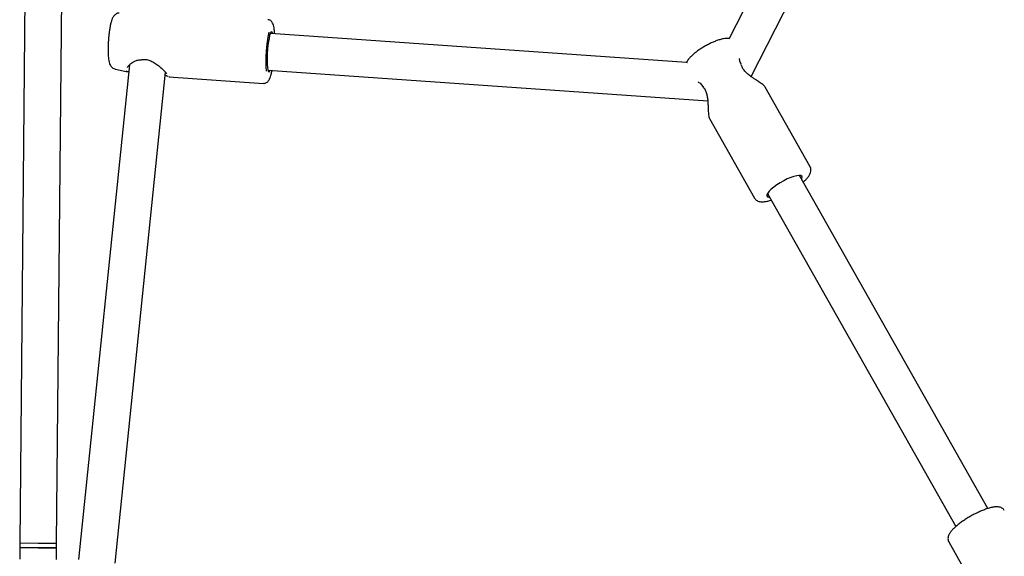
# Model space of a CAD drawing. Units: millimetres. Extents: x 15854 to 26447, y 37852 to 46950.
# Drawn here: x 20780 to 21209, y 43906 to 44140 of the extents above; entities that cross this region are included whole.
import ezdxf

# ---------------------------------------------------------------- set-up
doc = ezdxf.new("R2010")
doc.units = ezdxf.units.MM
doc.header["$LTSCALE"] = 200

msp = doc.modelspace()

# ---------------------------------------------------------------- linework, layer by layer
at = {"color": 7, "linetype": 'Continuous', "lineweight": 25}
for p, q in [((20784.4, 44348.7), (20780.31, 43911.72)), ((20796.31, 43911.57), (20800.39, 44348.55)), ((21171.65, 44293.04), (21089.06, 44131.3)), ((21098.59, 44114.78), (21185.9, 44285.77)), ((21070.54, 44120.83), (20889.36, 44133.56)), ((20828.01, 44119.83), (20805.86, 43904.54)), ((20821.78, 43902.91), (20843.76, 44116.62)), ((20821.91, 44118.01), (20826.63, 44117.03)), ((20826.6, 44117.04), (20827.71, 44116.98)), ((20826.71, 44117.05), (20826.64, 44117.06)), ((20888.24, 44117.6), (21079.76, 44104.14)), ((20845.11, 44114.76), (20845.26, 44114.71)), ((20845.21, 44114.71), (20886.37, 44111.82)), ((21124.31, 44075.53), (21104.71, 44110.22)), ((21080.5, 44096.54), (21100.1, 44061.85)), ((21201.62, 43926.69), (21119.67, 44071.74)), ((21105.74, 44063.87), (21187.69, 43918.81)), ((20780.29, 43909.72), (20780.24, 43904.69)), ((20780.31, 43911.73), (20780.29, 43909.72)), ((20780.29, 43909.72), (20788.29, 43909.65)), ((20796.29, 43909.57), (20780.29, 43909.72)), ((20780.31, 43911.73), (20788.31, 43911.65)), ((20780.31, 43911.72), (20796.31, 43911.57)), ((20788.29, 43909.65), (20796.29, 43909.57)), ((20788.31, 43911.65), (20796.31, 43911.58)), ((20796.24, 43904.54), (20796.29, 43909.57)), ((20796.29, 43909.57), (20796.31, 43911.58)), ((21184.67, 43912.15), (21204.27, 43877.46))]:
    msp.add_line(p, q, dxfattribs=at)
at = {"color": 7, "linetype": 'Continuous', "lineweight": 25, "flags": 128}
for points in [[(20890.39, 44133.49), (20890.35, 44133.65), (20890.13, 44134.14), (20889.88, 44134.27), (20889.61, 44134.05), (20889.32, 44133.48), (20889.04, 44132.58), (20888.77, 44131.4), (20888.51, 44129.97), (20888.29, 44128.37), (20888.12, 44126.65), (20887.99, 44124.88), (20887.92, 44123.14), (20887.9, 44121.5), (20887.94, 44120.03), (20888.04, 44118.78), (20888.19, 44117.81), (20888.38, 44117.15), (20888.62, 44116.84), (20888.88, 44116.89), (20889.16, 44117.29), (20889.27, 44117.53)], [(21120.57, 44070.14), (21120.69, 44070.36), (21120.86, 44070.96), (21120.71, 44071.41), (21120.25, 44071.67), (21119.51, 44071.74), (21118.5, 44071.62), (21117.27, 44071.31), (21115.88, 44070.82), (21114.37, 44070.18), (21112.82, 44069.4), (21111.28, 44068.53), (21109.81, 44067.6), (21108.48, 44066.64), (21107.35, 44065.7), (21106.45, 44064.81), (21105.83, 44064.01), (21105.5, 44063.33), (21105.49, 44062.81), (21105.79, 44062.45), (21106.4, 44062.29), (21106.64, 44062.27)]]:
    msp.add_lwpolyline(points, dxfattribs=at)
at = {"color": 7, "linetype": 'Continuous', "lineweight": 25}
for centre, radius, start, end in [((20953.31, 44121.05), 65.92, 168.6292, 183.4167), ((20833.02, 44123.09), 1, 270.0441, 281.0933), ((21093.38, 44119.62), 1, 15.6819, 27.9039), ((21078.29, 44111.1), 1, 210.7767, 223.2582)]:
    msp.add_arc(centre, radius, start, end, dxfattribs=at)
for points, knots in [([(20823.61, 44142.4), (20823.51, 44142.4), (20823.1, 44142.42), (20822.45, 44142.16), (20821.76, 44141.73), (20821.24, 44141.2), (20820.84, 44140.62), (20820.48, 44139.91), (20820.15, 44138.99), (20819.84, 44137.79), (20819.55, 44136.37), (20819.29, 44134.79), (20819.07, 44133.06), (20818.9, 44131.28), (20818.78, 44129.48), (20818.71, 44127.7), (20818.69, 44126.01), (20818.72, 44124.42), (20818.82, 44122.98), (20818.99, 44121.66), (20819.23, 44120.62), (20819.62, 44119.72), (20820.12, 44119.01), (20820.78, 44118.45), (20821.41, 44118.1), (20821.81, 44118.05), (20821.9, 44118.04)], [0, 0, 0, 0, 0.010105, 0.03907, 0.065895, 0.09265, 0.121616, 0.156918, 0.207804, 0.263658, 0.3161, 0.371102, 0.424575, 0.477381, 0.529938, 0.582511, 0.635279, 0.688563, 0.742929, 0.799697, 0.863313, 0.903067, 0.932174, 0.96161, 0.991533, 1, 1, 1, 1]), ([(20891.19, 44133.43), (20891.17, 44133.87), (20891.11, 44134.83), (20890.95, 44136.08), (20890.72, 44137.17), (20890.43, 44137.97), (20890.05, 44138.62), (20889.53, 44139.13), (20888.92, 44139.48), (20888.48, 44139.51), (20888.31, 44139.52)], [0, 0, 0, 0, 0.145748, 0.323292, 0.50911, 0.665466, 0.769932, 0.858546, 0.945398, 1, 1, 1, 1]), ([(21089.26, 44131.25), (21089.14, 44131.28), (21088.68, 44131.39), (21087.81, 44131.38), (21086.53, 44131.24), (21085.02, 44130.87), (21083.36, 44130.3), (21081.69, 44129.61), (21080.03, 44128.81), (21078.39, 44127.92), (21076.81, 44126.95), (21075.32, 44125.94), (21073.95, 44124.9), (21072.73, 44123.83), (21071.67, 44122.71), (21070.9, 44121.69), (21070.58, 44120.93), (21070.45, 44120.65)], [0, 0, 0, 0, 0.018223, 0.07333, 0.14276, 0.224032, 0.299746, 0.371763, 0.442078, 0.511663, 0.581108, 0.650803, 0.721255, 0.793302, 0.86855, 0.950685, 1, 1, 1, 1]), ([(20827.13, 44118.67), (20827.18, 44118.8), (20827.28, 44119.09), (20828.2, 44120.14), (20829.67, 44121.19), (20831.38, 44121.94), (20832.47, 44122.04), (20833.02, 44122.09)], [0, 0, 0, 0, 0.175006, 0.404536, 0.684216, 0.839018, 1, 1, 1, 1]), ([(20833.21, 44122.11), (20833.71, 44122.17), (20834.76, 44122.31), (20836.49, 44121.96), (20838.25, 44121.17), (20840, 44120.02), (20841.66, 44118.66), (20843.11, 44117.32), (20843.96, 44116.44), (20844.17, 44116.19), (20844.22, 44116.13)], [0, 0, 0, 0, 0.097994, 0.205821, 0.328179, 0.465959, 0.617822, 0.78018, 0.950294, 1, 1, 1, 1]), ([(21094.26, 44120.1), (21094.01, 44120.71), (21093.62, 44121.67), (21093.62, 44122.37), (21093.62, 44122.63)], [0, 0, 0, 0, 0.645211, 1, 1, 1, 1]), ([(21104.71, 44110.21), (21104.59, 44110.38), (21104.36, 44110.71), (21103.55, 44111.42), (21102.35, 44112.28), (21100.92, 44113.2), (21099.72, 44113.99), (21098.53, 44114.8), (21097.07, 44115.9), (21095.72, 44117.22), (21094.77, 44118.65), (21094.49, 44119.47), (21094.35, 44119.89)], [0, 0, 0, 0, 0.095504, 0.181497, 0.326784, 0.440237, 0.522992, 0.598019, 0.704313, 0.83864, 0.91528, 1, 1, 1, 1]), ([(20843.64, 44115.47), (20843.72, 44115.43), (20844.21, 44115.16), (20844.56, 44114.95), (20844.76, 44114.88), (20844.78, 44114.88)], [0, 0, 0, 0, 0.1329454, 0.8886913, 1, 1, 1, 1]), ([(20886.37, 44111.85), (20886.47, 44111.84), (20886.83, 44111.78), (20887.44, 44111.97), (20888.03, 44112.33), (20888.47, 44112.8), (20888.84, 44113.36), (20889.2, 44114.13), (20889.55, 44115.19), (20889.84, 44116.33), (20890.01, 44117.16), (20890.07, 44117.47)], [0, 0, 0, 0, 0.031569, 0.11933, 0.201329, 0.28838, 0.393342, 0.540728, 0.723397, 0.894528, 1, 1, 1, 1]), ([(21075.6, 44112.45), (21075.82, 44112.32), (21076.42, 44111.95), (21077.04, 44111.12), (21077.43, 44110.59)], [0, 0, 0, 0, 0.354868, 1, 1, 1, 1]), ([(21077.57, 44110.41), (21077.93, 44109.96), (21078.63, 44109.1), (21079.25, 44107.45), (21079.59, 44105.84), (21079.79, 44104.11), (21079.88, 44102.14), (21079.95, 44099.97), (21080.07, 44098.27), (21080.26, 44097.12), (21080.42, 44096.74), (21080.5, 44096.55)], [0, 0, 0, 0, 0.109057, 0.206695, 0.294932, 0.390142, 0.507429, 0.647549, 0.810576, 0.901931, 1, 1, 1, 1]), ([(21121.29, 44068.86), (21121.42, 44068.97), (21121.99, 44069.45), (21122.81, 44070.3), (21123.74, 44071.43), (21124.34, 44072.47), (21124.66, 44073.47), (21124.7, 44074.38), (21124.57, 44075.1), (21124.33, 44075.43), (21124.28, 44075.51)], [0, 0, 0, 0, 0.048708, 0.225223, 0.407812, 0.602131, 0.735176, 0.852172, 0.963078, 1, 1, 1, 1]), ([(21100.13, 44061.87), (21100.25, 44061.67), (21100.53, 44061.2), (21101.22, 44060.71), (21102.02, 44060.39), (21102.96, 44060.24), (21104.11, 44060.25), (21105.53, 44060.48), (21106.65, 44060.74), (21107.3, 44060.97), (21107.37, 44060.99)], [0, 0, 0, 0, 0.08766, 0.19953, 0.314077, 0.444526, 0.605145, 0.794971, 0.979909, 1, 1, 1, 1]), ([(21208.83, 43925.83), (21208.73, 43926.02), (21208.46, 43926.47), (21207.79, 43926.95), (21206.99, 43927.28), (21206.06, 43927.44), (21204.92, 43927.43), (21203.52, 43927.22), (21201.91, 43926.81), (21200.22, 43926.24), (21198.46, 43925.52), (21196.67, 43924.69), (21194.88, 43923.76), (21193.12, 43922.75), (21191.43, 43921.68), (21189.84, 43920.58), (21188.4, 43919.46), (21187.12, 43918.34), (21186.03, 43917.23), (21185.18, 43916.14), (21184.61, 43915.13), (21184.32, 43914.17), (21184.29, 43913.27), (21184.43, 43912.55), (21184.65, 43912.24), (21184.71, 43912.17)], [0, 0, 0, 0, 0.023097, 0.055624, 0.088791, 0.12643, 0.172695, 0.227654, 0.281453, 0.333021, 0.383394, 0.433147, 0.482588, 0.531909, 0.581252, 0.630724, 0.680505, 0.730855, 0.782231, 0.835532, 0.886261, 0.924594, 0.958411, 0.990546, 1, 1, 1, 1])]:
    msp.add_open_spline(points, degree=3, knots=knots, dxfattribs=at)

doc.saveas('drawing.dxf')
